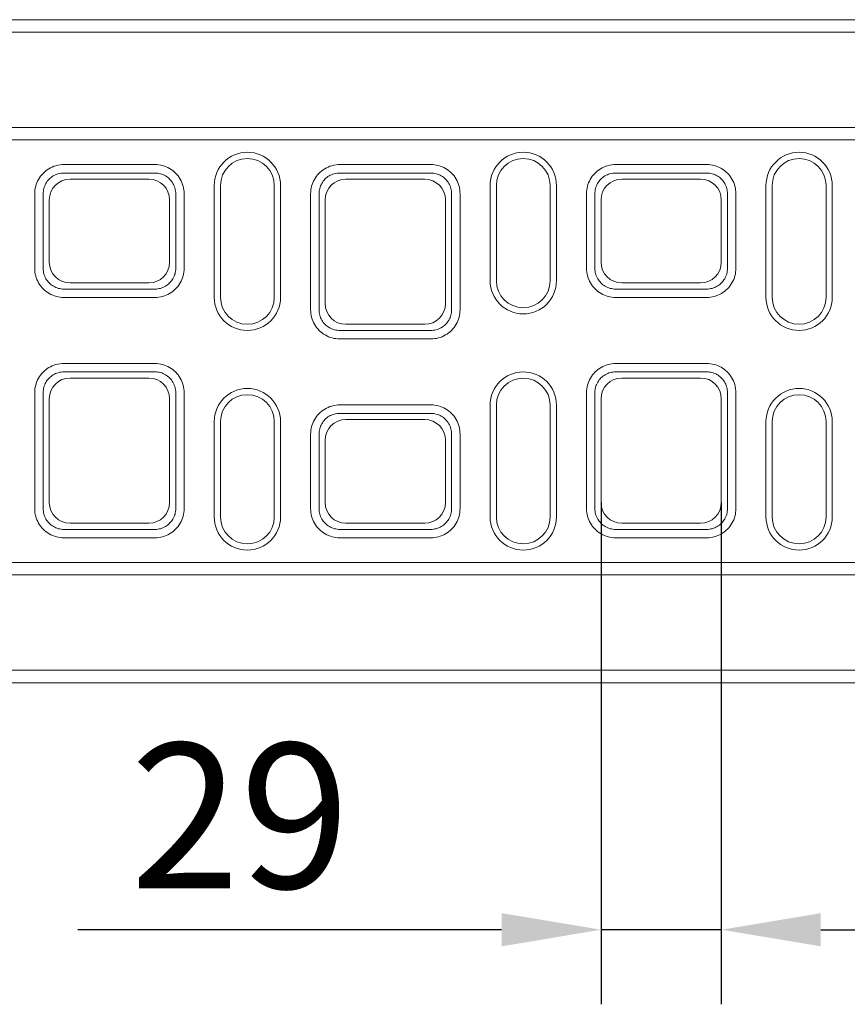
# Model space of a CAD drawing. Units: millimetres. Extents: x 177 to 3317, y 310 to 4307.
# Drawn here: x 1413 to 1612, y 3219 to 3457 of the extents above; entities that cross this region are included whole.
import ezdxf

# ---------------------------------------------------------------- set-up
doc = ezdxf.new("R2010")
doc.units = ezdxf.units.MM
doc.header["$LTSCALE"] = 10
doc.layers.add('DUENN-18', color=10, linetype='Continuous', lineweight=9)
doc.dimstyles.get("Standard").update_dxf_attribs({"dimscale": 10, "dimtxt": 3.5, "dimasz": 2.4, "dimexe": 1.8, "dimexo": 0, "dimgap": 1, "dimtad": 1, "dimdec": 0, "dimrnd": 0.01, "dimzin": 0, "dimdsep": 46, "dimtxsty": 'Standard', "dimcen": 3, "dimclrd": 256, "dimclre": 256, "dimclrt": 7, "dimadec": 0, "dimazin": 0, "dimtfac": 1, "dimtdec": 0, "dimtix": 1, "dimtmove": 0, "dimatfit": 0, "dimfxl": 1, "dimtolj": 1, "dimtzin": 0, "dimarcsym": 0})

# ---------------------------------------------------------------- blocks, each defined once
blk = doc.blocks.new('*D41')
at = {"layer": 'Defpoints', "color": 0, "transparency": 16777216}
for p in [(1552.92, 3340.37), (1581.95, 3340.37), (1581.95, 3237.26)]:
    blk.add_point(p, dxfattribs=at)
at = {"layer": 'DUENN-18', "lineweight": -2, "transparency": 16777216}
for p, q in [((1552.92, 3340.37), (1552.92, 3219.26)), ((1581.95, 3340.37), (1581.95, 3219.26)), ((1528.92, 3237.26), (1426.59, 3237.26)), ((1581.95, 3237.26), (1552.92, 3237.26)), ((1605.95, 3237.26), (1629.95, 3237.26))]:
    blk.add_line(p, q, dxfattribs=at)
at = {"layer": 'DUENN-18', "transparency": 16777216}
for points in [[(1528.92, 3241.26), (1528.92, 3233.26), (1552.92, 3237.26)], [(1605.95, 3241.26), (1605.95, 3233.26), (1581.95, 3237.26)]]:
    blk.add_solid(points, dxfattribs=at)
at = {"layer": 'DUENN-18', "transparency": 16777216, "insert": (1465.76, 3264.76), "char_height": 35, "attachment_point": 5}
blk.add_mtext('\\A1;29', dxfattribs=at)

msp = doc.modelspace()

# ---------------------------------------------------------------- linework, layer by layer
at = {"layer": 'DUENN-18'}
for p, q in [((1701.14, 3456.88, 156.45), (709.14, 3456.88, 156.45)), ((709.14, 3453.88, 156.45), (1701.14, 3453.88, 156.45)), ((709.14, 3430.88, 156.45), (1701.14, 3430.88, 156.45)), ((1701.14, 3427.88, 156.45), (709.14, 3427.88, 156.45)), ((1445.24, 3421.92, 156.45), (1423.24, 3421.92, 156.45)), ((1511.84, 3421.92, 156.45), (1489.84, 3421.92, 156.45)), ((1578.44, 3421.92, 156.45), (1556.44, 3421.92, 156.45)), ((1423.24, 3419.88, 156.45), (1445.24, 3419.88, 156.45)), ((1489.84, 3419.88, 156.45), (1511.84, 3419.88, 156.45)), ((1556.44, 3419.88, 156.45), (1578.44, 3419.88, 156.45)), ((1443.76, 3418.4, 156.45), (1424.72, 3418.4, 156.45)), ((1510.36, 3418.4, 156.45), (1491.32, 3418.4, 156.45)), ((1576.96, 3418.4, 156.45), (1557.92, 3418.4, 156.45)), ((1416.2, 3414.88, 156.45), (1416.2, 3396.88, 156.45)), ((1418.24, 3396.88, 156.45), (1418.24, 3414.88, 156.45)), ((1450.24, 3414.88, 156.45), (1450.24, 3396.88, 156.45)), ((1452.27, 3396.88, 156.45), (1452.27, 3414.88, 156.45)), ((1459.54, 3389.88, 156.45), (1459.54, 3416.88, 156.45)), ((1461.04, 3389.88, 156.45), (1461.04, 3416.88, 156.45)), ((1474.04, 3416.88, 156.45), (1474.04, 3389.88, 156.45)), ((1475.54, 3416.88, 156.45), (1475.54, 3389.88, 156.45)), ((1482.8, 3414.88, 156.45), (1482.8, 3386.88, 156.45)), ((1484.84, 3386.88, 156.45), (1484.84, 3414.88, 156.45)), ((1516.84, 3414.88, 156.45), (1516.84, 3386.88, 156.45)), ((1518.87, 3386.88, 156.45), (1518.87, 3414.88, 156.45)), ((1526.14, 3393.88, 156.45), (1526.14, 3416.88, 156.45)), ((1527.64, 3393.88, 156.45), (1527.64, 3416.88, 156.45)), ((1540.64, 3416.88, 156.45), (1540.64, 3393.88, 156.45)), ((1542.14, 3416.88, 156.45), (1542.14, 3393.88, 156.45)), ((1549.4, 3414.88, 156.45), (1549.4, 3396.88, 156.45)), ((1551.44, 3396.88, 156.45), (1551.44, 3414.88, 156.45)), ((1583.44, 3414.88, 156.45), (1583.44, 3396.88, 156.45)), ((1585.47, 3396.88, 156.45), (1585.47, 3414.88, 156.45)), ((1592.74, 3389.88, 156.45), (1592.74, 3416.88, 156.45)), ((1594.24, 3389.88, 156.45), (1594.24, 3416.88, 156.45)), ((1607.24, 3416.88, 156.45), (1607.24, 3389.88, 156.45)), ((1608.74, 3416.88, 156.45), (1608.74, 3389.88, 156.45)), ((1419.72, 3413.4, 156.45), (1419.72, 3398.37, 156.45)), ((1448.75, 3398.37, 156.45), (1448.75, 3413.4, 156.45)), ((1486.32, 3413.4, 156.45), (1486.32, 3388.37, 156.45)), ((1515.35, 3388.37, 156.45), (1515.35, 3413.4, 156.45)), ((1552.92, 3413.4, 156.45), (1552.92, 3398.37, 156.45)), ((1581.95, 3398.37, 156.45), (1581.95, 3413.4, 156.45)), ((1424.72, 3393.37, 156.45), (1443.76, 3393.37, 156.45)), ((1557.92, 3393.37, 156.45), (1576.96, 3393.37, 156.45)), ((1445.24, 3391.88, 156.45), (1423.24, 3391.88, 156.45)), ((1578.44, 3391.88, 156.45), (1556.44, 3391.88, 156.45)), ((1423.24, 3389.85, 156.45), (1445.24, 3389.85, 156.45)), ((1556.44, 3389.85, 156.45), (1578.44, 3389.85, 156.45)), ((1511.84, 3381.88, 156.45), (1489.84, 3381.88, 156.45)), ((1491.32, 3383.37, 156.45), (1510.36, 3383.37, 156.45)), ((1489.84, 3379.85, 156.45), (1511.84, 3379.85, 156.45)), ((1445.24, 3373.92, 156.45), (1423.24, 3373.92, 156.45)), ((1423.24, 3371.88, 156.45), (1445.24, 3371.88, 156.45)), ((1578.44, 3373.92, 156.45), (1556.44, 3373.92, 156.45)), ((1556.44, 3371.88, 156.45), (1578.44, 3371.88, 156.45)), ((1443.76, 3370.4, 156.45), (1424.72, 3370.4, 156.45)), ((1576.96, 3370.4, 156.45), (1557.92, 3370.4, 156.45)), ((1416.2, 3366.88, 156.45), (1416.2, 3338.88, 156.45)), ((1418.24, 3338.88, 156.45), (1418.24, 3366.88, 156.45)), ((1419.72, 3365.4, 156.45), (1419.72, 3340.37, 156.45)), ((1448.75, 3340.37, 156.45), (1448.75, 3365.4, 156.45)), ((1450.24, 3366.88, 156.45), (1450.24, 3338.88, 156.45)), ((1452.27, 3338.88, 156.45), (1452.27, 3366.88, 156.45)), ((1549.4, 3366.88, 156.45), (1549.4, 3338.88, 156.45)), ((1551.44, 3338.88, 156.45), (1551.44, 3366.88, 156.45)), ((1552.92, 3365.4, 156.45), (1552.92, 3340.37, 156.45)), ((1581.95, 3340.37, 156.45), (1581.95, 3365.4, 156.45)), ((1583.44, 3366.88, 156.45), (1583.44, 3338.88, 156.45)), ((1585.47, 3338.88, 156.45), (1585.47, 3366.88, 156.45)), ((1511.84, 3363.92, 156.45), (1489.84, 3363.92, 156.45)), ((1526.14, 3336.88, 156.45), (1526.14, 3363.88, 156.45)), ((1527.64, 3336.88, 156.45), (1527.64, 3363.88, 156.45)), ((1540.64, 3363.88, 156.45), (1540.64, 3336.88, 156.45)), ((1542.14, 3363.88, 156.45), (1542.14, 3336.88, 156.45)), ((1489.84, 3361.88, 156.45), (1511.84, 3361.88, 156.45)), ((1510.36, 3360.4, 156.45), (1491.32, 3360.4, 156.45)), ((1459.54, 3336.88, 156.45), (1459.54, 3359.88, 156.45)), ((1461.04, 3336.88, 156.45), (1461.04, 3359.88, 156.45)), ((1474.04, 3359.88, 156.45), (1474.04, 3336.88, 156.45)), ((1475.54, 3359.88, 156.45), (1475.54, 3336.88, 156.45)), ((1592.74, 3336.88, 156.45), (1592.74, 3359.88, 156.45)), ((1594.24, 3336.88, 156.45), (1594.24, 3359.88, 156.45)), ((1607.24, 3359.88, 156.45), (1607.24, 3336.88, 156.45)), ((1608.74, 3359.88, 156.45), (1608.74, 3336.88, 156.45)), ((1482.8, 3356.88, 156.45), (1482.8, 3338.88, 156.45)), ((1484.84, 3338.88, 156.45), (1484.84, 3356.88, 156.45)), ((1486.32, 3355.4, 156.45), (1486.32, 3340.37, 156.45)), ((1515.35, 3340.37, 156.45), (1515.35, 3355.4, 156.45)), ((1516.84, 3356.88, 156.45), (1516.84, 3338.88, 156.45)), ((1518.87, 3338.88, 156.45), (1518.87, 3356.88, 156.45)), ((1445.24, 3333.88, 156.45), (1423.24, 3333.88, 156.45)), ((1424.72, 3335.37, 156.45), (1443.76, 3335.37, 156.45)), ((1511.84, 3333.88, 156.45), (1489.84, 3333.88, 156.45)), ((1491.32, 3335.37, 156.45), (1510.36, 3335.37, 156.45)), ((1578.44, 3333.88, 156.45), (1556.44, 3333.88, 156.45)), ((1557.92, 3335.37, 156.45), (1576.96, 3335.37, 156.45)), ((1423.24, 3331.85, 156.45), (1445.24, 3331.85, 156.45)), ((1489.84, 3331.85, 156.45), (1511.84, 3331.85, 156.45)), ((1556.44, 3331.85, 156.45), (1578.44, 3331.85, 156.45)), ((709.14, 3325.88, 156.45), (1701.14, 3325.88, 156.45)), ((1701.14, 3322.88, 156.45), (709.14, 3322.88, 156.45)), ((1701.14, 3299.88, 156.45), (709.14, 3299.88, 156.45)), ((709.14, 3296.88, 156.45), (1701.14, 3296.88, 156.45))]:
    msp.add_line(p, q, dxfattribs=at)
at = {"layer": 'DUENN-18', "elevation": 156.45, "flags": 128}
for points in [[(1423.24, 3421.92), (1422.84, 3421.91), (1422.35, 3421.86), (1421.82, 3421.77), (1421.31, 3421.65), (1420.85, 3421.5), (1420.43, 3421.33), (1420.02, 3421.14), (1419.62, 3420.92), (1419.24, 3420.67), (1418.88, 3420.4), (1418.53, 3420.11), (1418.2, 3419.8), (1417.9, 3419.46), (1417.61, 3419.11), (1417.35, 3418.74), (1417.12, 3418.35), (1416.91, 3417.95), (1416.72, 3417.54), (1416.56, 3417.11), (1416.44, 3416.68), (1416.33, 3416.23), (1416.26, 3415.79), (1416.22, 3415.34), (1416.2, 3414.88)], [(1452.27, 3414.88), (1452.26, 3415.34), (1452.21, 3415.8), (1452.14, 3416.25), (1452.03, 3416.7), (1451.9, 3417.14), (1451.74, 3417.57), (1451.55, 3417.99), (1451.33, 3418.4), (1451.09, 3418.79), (1450.82, 3419.17), (1450.53, 3419.52), (1450.21, 3419.86), (1449.88, 3420.17), (1449.52, 3420.46), (1449.15, 3420.73), (1448.76, 3420.98), (1448.35, 3421.19), (1447.93, 3421.38), (1447.5, 3421.54), (1447.06, 3421.68), (1446.61, 3421.78), (1446.16, 3421.86), (1445.7, 3421.9), (1445.24, 3421.92)], [(1489.84, 3421.92), (1489.44, 3421.91), (1488.95, 3421.86), (1488.42, 3421.77), (1487.91, 3421.65), (1487.45, 3421.5), (1487.03, 3421.33), (1486.62, 3421.14), (1486.22, 3420.92), (1485.84, 3420.67), (1485.48, 3420.4), (1485.13, 3420.11), (1484.8, 3419.8), (1484.5, 3419.46), (1484.21, 3419.11), (1483.95, 3418.74), (1483.72, 3418.35), (1483.51, 3417.95), (1483.32, 3417.53), (1483.16, 3417.11), (1483.04, 3416.67), (1482.93, 3416.23), (1482.86, 3415.79), (1482.82, 3415.34), (1482.8, 3414.88)], [(1518.87, 3414.88), (1518.86, 3415.34), (1518.81, 3415.8), (1518.74, 3416.25), (1518.63, 3416.7), (1518.5, 3417.14), (1518.34, 3417.57), (1518.15, 3417.99), (1517.93, 3418.4), (1517.69, 3418.79), (1517.42, 3419.17), (1517.13, 3419.52), (1516.81, 3419.86), (1516.48, 3420.17), (1516.12, 3420.46), (1515.75, 3420.73), (1515.36, 3420.98), (1514.95, 3421.19), (1514.53, 3421.38), (1514.1, 3421.54), (1513.66, 3421.68), (1513.21, 3421.78), (1512.76, 3421.86), (1512.3, 3421.9), (1511.84, 3421.92)], [(1556.44, 3421.92), (1556.04, 3421.91), (1555.55, 3421.86), (1555.02, 3421.77), (1554.51, 3421.65), (1554.05, 3421.5), (1553.63, 3421.33), (1553.22, 3421.14), (1552.82, 3420.92), (1552.44, 3420.67), (1552.08, 3420.4), (1551.73, 3420.11), (1551.4, 3419.8), (1551.1, 3419.46), (1550.81, 3419.11), (1550.55, 3418.74), (1550.32, 3418.35), (1550.11, 3417.95), (1549.92, 3417.54), (1549.76, 3417.11), (1549.64, 3416.68), (1549.53, 3416.23), (1549.46, 3415.79), (1549.42, 3415.34), (1549.4, 3414.88)], [(1585.47, 3414.88), (1585.46, 3415.34), (1585.41, 3415.8), (1585.34, 3416.25), (1585.23, 3416.7), (1585.1, 3417.14), (1584.94, 3417.57), (1584.75, 3417.99), (1584.53, 3418.4), (1584.29, 3418.79), (1584.02, 3419.17), (1583.73, 3419.52), (1583.41, 3419.86), (1583.08, 3420.17), (1582.72, 3420.46), (1582.35, 3420.73), (1581.96, 3420.98), (1581.55, 3421.19), (1581.13, 3421.38), (1580.7, 3421.54), (1580.26, 3421.68), (1579.81, 3421.78), (1579.36, 3421.86), (1578.9, 3421.9), (1578.44, 3421.92)], [(1418.24, 3414.88), (1418.25, 3415.21), (1418.28, 3415.53), (1418.33, 3415.84), (1418.4, 3416.16), (1418.49, 3416.47), (1418.61, 3416.77), (1418.74, 3417.06), (1418.89, 3417.35), (1419.06, 3417.62), (1419.24, 3417.89), (1419.44, 3418.14), (1419.66, 3418.38), (1419.89, 3418.6), (1420.14, 3418.81), (1420.4, 3419), (1420.67, 3419.17), (1420.95, 3419.33), (1421.24, 3419.47), (1421.54, 3419.59), (1421.87, 3419.69), (1422.23, 3419.78), (1422.61, 3419.84), (1422.95, 3419.87), (1423.24, 3419.88)], [(1445.24, 3419.88), (1445.57, 3419.87), (1445.89, 3419.84), (1446.21, 3419.79), (1446.53, 3419.71), (1446.85, 3419.62), (1447.15, 3419.5), (1447.45, 3419.37), (1447.74, 3419.21), (1448.02, 3419.04), (1448.28, 3418.85), (1448.54, 3418.64), (1448.77, 3418.42), (1449, 3418.18), (1449.21, 3417.93), (1449.4, 3417.66), (1449.57, 3417.38), (1449.72, 3417.09), (1449.86, 3416.8), (1449.97, 3416.49), (1450.07, 3416.18), (1450.14, 3415.86), (1450.2, 3415.54), (1450.23, 3415.21), (1450.24, 3414.88)], [(1484.84, 3414.88), (1484.85, 3415.2), (1484.88, 3415.52), (1484.93, 3415.84), (1485, 3416.16), (1485.09, 3416.47), (1485.21, 3416.77), (1485.34, 3417.06), (1485.49, 3417.35), (1485.65, 3417.62), (1485.84, 3417.89), (1486.04, 3418.14), (1486.26, 3418.38), (1486.49, 3418.6), (1486.74, 3418.81), (1487, 3419), (1487.27, 3419.17), (1487.55, 3419.33), (1487.84, 3419.47), (1488.14, 3419.59), (1488.47, 3419.69), (1488.83, 3419.78), (1489.21, 3419.84), (1489.55, 3419.87), (1489.84, 3419.88)], [(1511.84, 3419.88), (1512.17, 3419.87), (1512.49, 3419.84), (1512.81, 3419.79), (1513.13, 3419.71), (1513.45, 3419.62), (1513.75, 3419.5), (1514.05, 3419.37), (1514.34, 3419.21), (1514.62, 3419.04), (1514.88, 3418.85), (1515.14, 3418.64), (1515.37, 3418.42), (1515.6, 3418.18), (1515.81, 3417.93), (1516, 3417.66), (1516.17, 3417.38), (1516.32, 3417.09), (1516.46, 3416.8), (1516.57, 3416.49), (1516.67, 3416.18), (1516.74, 3415.86), (1516.8, 3415.53), (1516.83, 3415.21), (1516.84, 3414.88)], [(1551.44, 3414.88), (1551.45, 3415.21), (1551.48, 3415.53), (1551.53, 3415.84), (1551.6, 3416.16), (1551.69, 3416.47), (1551.81, 3416.77), (1551.94, 3417.06), (1552.09, 3417.35), (1552.26, 3417.62), (1552.44, 3417.89), (1552.64, 3418.14), (1552.86, 3418.38), (1553.09, 3418.6), (1553.34, 3418.81), (1553.6, 3419), (1553.87, 3419.17), (1554.15, 3419.33), (1554.44, 3419.47), (1554.74, 3419.59), (1555.07, 3419.69), (1555.43, 3419.78), (1555.81, 3419.84), (1556.15, 3419.87), (1556.44, 3419.88)], [(1578.44, 3419.88), (1578.77, 3419.87), (1579.09, 3419.84), (1579.41, 3419.79), (1579.73, 3419.71), (1580.05, 3419.62), (1580.35, 3419.5), (1580.65, 3419.37), (1580.94, 3419.21), (1581.22, 3419.04), (1581.48, 3418.85), (1581.74, 3418.64), (1581.97, 3418.42), (1582.2, 3418.18), (1582.41, 3417.93), (1582.6, 3417.66), (1582.77, 3417.38), (1582.92, 3417.09), (1583.06, 3416.8), (1583.17, 3416.49), (1583.27, 3416.18), (1583.34, 3415.86), (1583.4, 3415.54), (1583.43, 3415.21), (1583.44, 3414.88)], [(1416.2, 3396.88), (1416.22, 3396.42), (1416.26, 3395.97), (1416.34, 3395.51), (1416.44, 3395.06), (1416.58, 3394.62), (1416.74, 3394.19), (1416.93, 3393.77), (1417.15, 3393.37), (1417.39, 3392.97), (1417.66, 3392.6), (1417.95, 3392.24), (1418.26, 3391.91), (1418.6, 3391.59), (1418.96, 3391.3), (1419.33, 3391.03), (1419.72, 3390.79), (1420.13, 3390.57), (1420.55, 3390.38), (1420.98, 3390.22), (1421.42, 3390.09), (1421.87, 3389.98), (1422.32, 3389.91), (1422.78, 3389.86), (1423.24, 3389.85)], [(1423.24, 3391.88), (1422.91, 3391.89), (1422.59, 3391.93), (1422.26, 3391.98), (1421.94, 3392.05), (1421.63, 3392.15), (1421.32, 3392.26), (1421.03, 3392.4), (1420.74, 3392.55), (1420.46, 3392.72), (1420.19, 3392.92), (1419.94, 3393.12), (1419.7, 3393.35), (1419.48, 3393.59), (1419.27, 3393.84), (1419.08, 3394.1), (1418.91, 3394.38), (1418.75, 3394.67), (1418.62, 3394.97), (1418.5, 3395.28), (1418.41, 3395.59), (1418.33, 3395.91), (1418.28, 3396.23), (1418.25, 3396.56), (1418.24, 3396.88)], [(1445.24, 3389.85), (1445.7, 3389.86), (1446.16, 3389.91), (1446.61, 3389.98), (1447.06, 3390.09), (1447.5, 3390.22), (1447.93, 3390.38), (1448.35, 3390.57), (1448.76, 3390.79), (1449.15, 3391.03), (1449.52, 3391.3), (1449.88, 3391.59), (1450.21, 3391.91), (1450.53, 3392.24), (1450.82, 3392.6), (1451.09, 3392.97), (1451.33, 3393.37), (1451.55, 3393.77), (1451.74, 3394.19), (1451.9, 3394.62), (1452.03, 3395.06), (1452.14, 3395.51), (1452.21, 3395.97), (1452.26, 3396.42), (1452.27, 3396.88)], [(1450.24, 3396.88), (1450.23, 3396.56), (1450.2, 3396.23), (1450.14, 3395.91), (1450.07, 3395.59), (1449.97, 3395.28), (1449.86, 3394.97), (1449.72, 3394.67), (1449.57, 3394.38), (1449.4, 3394.1), (1449.21, 3393.84), (1449, 3393.59), (1448.77, 3393.35), (1448.54, 3393.12), (1448.28, 3392.92), (1448.02, 3392.72), (1447.74, 3392.55), (1447.45, 3392.4), (1447.15, 3392.26), (1446.85, 3392.15), (1446.53, 3392.05), (1446.21, 3391.98), (1445.89, 3391.93), (1445.57, 3391.89), (1445.24, 3391.88)], [(1549.4, 3396.88), (1549.42, 3396.42), (1549.46, 3395.97), (1549.54, 3395.51), (1549.64, 3395.06), (1549.78, 3394.62), (1549.94, 3394.19), (1550.13, 3393.77), (1550.35, 3393.37), (1550.59, 3392.97), (1550.86, 3392.6), (1551.15, 3392.24), (1551.46, 3391.91), (1551.8, 3391.59), (1552.16, 3391.3), (1552.53, 3391.03), (1552.92, 3390.79), (1553.33, 3390.57), (1553.75, 3390.38), (1554.18, 3390.22), (1554.62, 3390.09), (1555.07, 3389.98), (1555.52, 3389.91), (1555.98, 3389.86), (1556.44, 3389.85)], [(1556.44, 3391.88), (1556.11, 3391.89), (1555.79, 3391.93), (1555.46, 3391.98), (1555.14, 3392.05), (1554.83, 3392.15), (1554.52, 3392.26), (1554.23, 3392.4), (1553.94, 3392.55), (1553.66, 3392.72), (1553.39, 3392.92), (1553.14, 3393.12), (1552.9, 3393.35), (1552.68, 3393.59), (1552.47, 3393.84), (1552.28, 3394.1), (1552.11, 3394.38), (1551.95, 3394.67), (1551.82, 3394.97), (1551.7, 3395.28), (1551.61, 3395.59), (1551.53, 3395.91), (1551.48, 3396.23), (1551.45, 3396.56), (1551.44, 3396.88)], [(1578.44, 3389.85), (1578.9, 3389.86), (1579.36, 3389.91), (1579.81, 3389.98), (1580.26, 3390.09), (1580.7, 3390.22), (1581.13, 3390.38), (1581.55, 3390.57), (1581.96, 3390.79), (1582.35, 3391.03), (1582.72, 3391.3), (1583.08, 3391.59), (1583.41, 3391.91), (1583.73, 3392.24), (1584.02, 3392.6), (1584.29, 3392.97), (1584.53, 3393.37), (1584.75, 3393.77), (1584.94, 3394.19), (1585.1, 3394.62), (1585.23, 3395.06), (1585.34, 3395.51), (1585.41, 3395.97), (1585.46, 3396.42), (1585.47, 3396.88)], [(1583.44, 3396.88), (1583.43, 3396.56), (1583.4, 3396.23), (1583.34, 3395.91), (1583.27, 3395.59), (1583.17, 3395.28), (1583.06, 3394.97), (1582.92, 3394.67), (1582.77, 3394.38), (1582.6, 3394.1), (1582.41, 3393.84), (1582.2, 3393.59), (1581.97, 3393.35), (1581.74, 3393.12), (1581.48, 3392.92), (1581.22, 3392.72), (1580.94, 3392.55), (1580.65, 3392.4), (1580.35, 3392.26), (1580.05, 3392.15), (1579.73, 3392.05), (1579.41, 3391.98), (1579.09, 3391.93), (1578.77, 3391.89), (1578.44, 3391.88)], [(1482.8, 3386.88), (1482.82, 3386.42), (1482.86, 3385.97), (1482.94, 3385.51), (1483.04, 3385.06), (1483.18, 3384.62), (1483.34, 3384.19), (1483.53, 3383.77), (1483.74, 3383.37), (1483.99, 3382.97), (1484.26, 3382.6), (1484.55, 3382.24), (1484.86, 3381.91), (1485.2, 3381.59), (1485.56, 3381.3), (1485.93, 3381.03), (1486.32, 3380.79), (1486.73, 3380.57), (1487.15, 3380.38), (1487.58, 3380.22), (1488.02, 3380.09), (1488.47, 3379.98), (1488.92, 3379.91), (1489.38, 3379.86), (1489.84, 3379.85)], [(1489.84, 3381.88), (1489.51, 3381.89), (1489.19, 3381.93), (1488.86, 3381.98), (1488.54, 3382.05), (1488.23, 3382.15), (1487.92, 3382.26), (1487.63, 3382.4), (1487.34, 3382.55), (1487.06, 3382.72), (1486.79, 3382.92), (1486.54, 3383.12), (1486.3, 3383.35), (1486.08, 3383.59), (1485.87, 3383.84), (1485.68, 3384.1), (1485.51, 3384.38), (1485.35, 3384.67), (1485.22, 3384.97), (1485.1, 3385.28), (1485.01, 3385.59), (1484.93, 3385.91), (1484.88, 3386.23), (1484.85, 3386.56), (1484.84, 3386.88)], [(1511.84, 3379.85), (1512.3, 3379.86), (1512.76, 3379.91), (1513.21, 3379.98), (1513.66, 3380.09), (1514.1, 3380.22), (1514.53, 3380.38), (1514.95, 3380.57), (1515.36, 3380.79), (1515.75, 3381.03), (1516.12, 3381.3), (1516.48, 3381.59), (1516.81, 3381.91), (1517.13, 3382.24), (1517.42, 3382.6), (1517.69, 3382.97), (1517.93, 3383.37), (1518.15, 3383.77), (1518.34, 3384.19), (1518.5, 3384.62), (1518.63, 3385.06), (1518.74, 3385.51), (1518.81, 3385.97), (1518.86, 3386.42), (1518.87, 3386.88)], [(1516.84, 3386.88), (1516.83, 3386.56), (1516.8, 3386.23), (1516.74, 3385.91), (1516.67, 3385.59), (1516.57, 3385.28), (1516.46, 3384.97), (1516.32, 3384.67), (1516.17, 3384.38), (1516, 3384.1), (1515.81, 3383.84), (1515.6, 3383.59), (1515.37, 3383.35), (1515.14, 3383.12), (1514.88, 3382.92), (1514.62, 3382.72), (1514.34, 3382.55), (1514.05, 3382.4), (1513.75, 3382.26), (1513.45, 3382.15), (1513.13, 3382.05), (1512.81, 3381.98), (1512.49, 3381.93), (1512.17, 3381.89), (1511.84, 3381.88)], [(1423.24, 3373.92), (1422.84, 3373.91), (1422.35, 3373.86), (1421.82, 3373.77), (1421.31, 3373.65), (1420.85, 3373.5), (1420.43, 3373.33), (1420.02, 3373.14), (1419.62, 3372.92), (1419.24, 3372.67), (1418.88, 3372.4), (1418.53, 3372.11), (1418.2, 3371.8), (1417.9, 3371.46), (1417.61, 3371.11), (1417.35, 3370.74), (1417.12, 3370.35), (1416.91, 3369.95), (1416.72, 3369.53), (1416.56, 3369.11), (1416.44, 3368.67), (1416.33, 3368.23), (1416.26, 3367.79), (1416.22, 3367.34), (1416.2, 3366.88)], [(1418.24, 3366.88), (1418.25, 3367.2), (1418.28, 3367.52), (1418.33, 3367.84), (1418.4, 3368.16), (1418.49, 3368.47), (1418.61, 3368.77), (1418.74, 3369.06), (1418.89, 3369.35), (1419.05, 3369.62), (1419.24, 3369.89), (1419.44, 3370.14), (1419.66, 3370.38), (1419.89, 3370.6), (1420.14, 3370.81), (1420.4, 3371), (1420.67, 3371.17), (1420.95, 3371.33), (1421.24, 3371.47), (1421.54, 3371.59), (1421.87, 3371.69), (1422.23, 3371.78), (1422.61, 3371.84), (1422.95, 3371.87), (1423.24, 3371.88)], [(1452.27, 3366.88), (1452.26, 3367.34), (1452.21, 3367.8), (1452.14, 3368.25), (1452.03, 3368.7), (1451.9, 3369.14), (1451.74, 3369.57), (1451.55, 3369.99), (1451.33, 3370.4), (1451.09, 3370.79), (1450.82, 3371.17), (1450.53, 3371.52), (1450.21, 3371.86), (1449.88, 3372.17), (1449.52, 3372.46), (1449.15, 3372.73), (1448.76, 3372.98), (1448.35, 3373.19), (1447.93, 3373.38), (1447.5, 3373.54), (1447.06, 3373.68), (1446.61, 3373.78), (1446.16, 3373.86), (1445.7, 3373.9), (1445.24, 3373.92)], [(1445.24, 3371.88), (1445.57, 3371.87), (1445.89, 3371.84), (1446.21, 3371.79), (1446.53, 3371.71), (1446.85, 3371.62), (1447.15, 3371.5), (1447.45, 3371.37), (1447.74, 3371.21), (1448.02, 3371.04), (1448.28, 3370.85), (1448.54, 3370.64), (1448.77, 3370.42), (1449, 3370.18), (1449.21, 3369.93), (1449.4, 3369.66), (1449.57, 3369.38), (1449.72, 3369.09), (1449.86, 3368.8), (1449.97, 3368.49), (1450.07, 3368.18), (1450.14, 3367.86), (1450.2, 3367.53), (1450.23, 3367.21), (1450.24, 3366.88)], [(1556.44, 3373.92), (1555.98, 3373.9), (1555.52, 3373.86), (1555.07, 3373.78), (1554.62, 3373.68), (1554.18, 3373.54), (1553.75, 3373.38), (1553.33, 3373.19), (1552.92, 3372.98), (1552.53, 3372.73), (1552.16, 3372.46), (1551.8, 3372.17), (1551.46, 3371.86), (1551.15, 3371.52), (1550.86, 3371.17), (1550.59, 3370.79), (1550.35, 3370.4), (1550.13, 3369.99), (1549.94, 3369.57), (1549.78, 3369.14), (1549.64, 3368.7), (1549.54, 3368.25), (1549.46, 3367.8), (1549.42, 3367.34), (1549.4, 3366.88)], [(1551.44, 3366.88), (1551.45, 3367.21), (1551.48, 3367.53), (1551.53, 3367.86), (1551.61, 3368.18), (1551.7, 3368.49), (1551.82, 3368.8), (1551.95, 3369.09), (1552.11, 3369.38), (1552.28, 3369.66), (1552.47, 3369.93), (1552.68, 3370.18), (1552.9, 3370.42), (1553.14, 3370.64), (1553.39, 3370.85), (1553.66, 3371.04), (1553.94, 3371.21), (1554.23, 3371.37), (1554.52, 3371.5), (1554.83, 3371.62), (1555.14, 3371.71), (1555.46, 3371.79), (1555.79, 3371.84), (1556.11, 3371.87), (1556.44, 3371.88)], [(1585.47, 3366.88), (1585.46, 3367.31), (1585.41, 3367.82), (1585.32, 3368.36), (1585.19, 3368.87), (1585.04, 3369.32), (1584.87, 3369.74), (1584.67, 3370.15), (1584.45, 3370.54), (1584.2, 3370.91), (1583.93, 3371.28), (1583.64, 3371.62), (1583.33, 3371.94), (1582.99, 3372.24), (1582.64, 3372.52), (1582.27, 3372.78), (1581.89, 3373.02), (1581.49, 3373.22), (1581.07, 3373.41), (1580.65, 3373.56), (1580.22, 3373.69), (1579.78, 3373.79), (1579.34, 3373.86), (1578.89, 3373.9), (1578.44, 3373.92)], [(1578.44, 3371.88), (1578.76, 3371.87), (1579.08, 3371.84), (1579.39, 3371.79), (1579.7, 3371.72), (1580.01, 3371.63), (1580.31, 3371.52), (1580.61, 3371.39), (1580.89, 3371.24), (1581.16, 3371.08), (1581.43, 3370.89), (1581.68, 3370.69), (1581.91, 3370.48), (1582.14, 3370.25), (1582.34, 3370.01), (1582.54, 3369.75), (1582.71, 3369.48), (1582.87, 3369.2), (1583.01, 3368.91), (1583.13, 3368.62), (1583.24, 3368.3), (1583.33, 3367.93), (1583.39, 3367.55), (1583.43, 3367.19), (1583.44, 3366.88)], [(1489.84, 3363.92), (1489.44, 3363.91), (1488.95, 3363.86), (1488.42, 3363.77), (1487.91, 3363.65), (1487.45, 3363.5), (1487.03, 3363.33), (1486.62, 3363.14), (1486.22, 3362.92), (1485.84, 3362.67), (1485.48, 3362.4), (1485.13, 3362.11), (1484.8, 3361.8), (1484.5, 3361.46), (1484.21, 3361.11), (1483.95, 3360.74), (1483.72, 3360.35), (1483.51, 3359.95), (1483.32, 3359.54), (1483.16, 3359.11), (1483.04, 3358.68), (1482.93, 3358.23), (1482.86, 3357.79), (1482.82, 3357.34), (1482.8, 3356.88)], [(1518.87, 3356.88), (1518.86, 3357.34), (1518.81, 3357.8), (1518.74, 3358.25), (1518.63, 3358.7), (1518.5, 3359.14), (1518.34, 3359.57), (1518.15, 3359.99), (1517.93, 3360.4), (1517.69, 3360.79), (1517.42, 3361.17), (1517.13, 3361.52), (1516.81, 3361.86), (1516.48, 3362.17), (1516.12, 3362.46), (1515.75, 3362.73), (1515.36, 3362.98), (1514.95, 3363.19), (1514.53, 3363.38), (1514.1, 3363.54), (1513.66, 3363.68), (1513.21, 3363.78), (1512.76, 3363.86), (1512.3, 3363.9), (1511.84, 3363.92)], [(1484.84, 3356.88), (1484.85, 3357.21), (1484.88, 3357.53), (1484.93, 3357.84), (1485, 3358.16), (1485.09, 3358.47), (1485.21, 3358.77), (1485.34, 3359.06), (1485.49, 3359.35), (1485.66, 3359.62), (1485.84, 3359.89), (1486.04, 3360.14), (1486.26, 3360.38), (1486.49, 3360.6), (1486.74, 3360.81), (1487, 3361), (1487.27, 3361.17), (1487.55, 3361.33), (1487.84, 3361.47), (1488.14, 3361.59), (1488.47, 3361.69), (1488.83, 3361.78), (1489.21, 3361.84), (1489.55, 3361.87), (1489.84, 3361.88)], [(1511.84, 3361.88), (1512.17, 3361.87), (1512.49, 3361.84), (1512.81, 3361.79), (1513.13, 3361.71), (1513.45, 3361.62), (1513.75, 3361.5), (1514.05, 3361.37), (1514.34, 3361.21), (1514.62, 3361.04), (1514.88, 3360.85), (1515.14, 3360.64), (1515.37, 3360.42), (1515.6, 3360.18), (1515.81, 3359.93), (1516, 3359.66), (1516.17, 3359.38), (1516.32, 3359.09), (1516.46, 3358.8), (1516.57, 3358.49), (1516.67, 3358.18), (1516.74, 3357.86), (1516.8, 3357.54), (1516.83, 3357.21), (1516.84, 3356.88)], [(1416.2, 3338.88), (1416.22, 3338.42), (1416.26, 3337.97), (1416.34, 3337.51), (1416.44, 3337.06), (1416.58, 3336.62), (1416.74, 3336.19), (1416.93, 3335.77), (1417.14, 3335.37), (1417.39, 3334.97), (1417.66, 3334.6), (1417.95, 3334.24), (1418.26, 3333.91), (1418.6, 3333.59), (1418.96, 3333.3), (1419.33, 3333.03), (1419.72, 3332.79), (1420.13, 3332.57), (1420.55, 3332.38), (1420.98, 3332.22), (1421.42, 3332.09), (1421.87, 3331.98), (1422.32, 3331.91), (1422.78, 3331.86), (1423.24, 3331.85)], [(1423.24, 3333.88), (1422.91, 3333.89), (1422.59, 3333.93), (1422.26, 3333.98), (1421.94, 3334.05), (1421.63, 3334.15), (1421.32, 3334.26), (1421.03, 3334.4), (1420.74, 3334.55), (1420.46, 3334.72), (1420.19, 3334.92), (1419.94, 3335.12), (1419.7, 3335.35), (1419.48, 3335.59), (1419.27, 3335.84), (1419.08, 3336.1), (1418.91, 3336.38), (1418.75, 3336.67), (1418.62, 3336.97), (1418.5, 3337.28), (1418.41, 3337.59), (1418.33, 3337.91), (1418.28, 3338.23), (1418.25, 3338.56), (1418.24, 3338.88)], [(1445.24, 3331.85), (1445.7, 3331.86), (1446.16, 3331.91), (1446.61, 3331.98), (1447.06, 3332.09), (1447.5, 3332.22), (1447.93, 3332.38), (1448.35, 3332.57), (1448.76, 3332.79), (1449.15, 3333.03), (1449.52, 3333.3), (1449.88, 3333.59), (1450.21, 3333.91), (1450.53, 3334.24), (1450.82, 3334.6), (1451.09, 3334.97), (1451.33, 3335.37), (1451.55, 3335.77), (1451.74, 3336.19), (1451.9, 3336.62), (1452.03, 3337.06), (1452.14, 3337.51), (1452.21, 3337.97), (1452.26, 3338.42), (1452.27, 3338.88)], [(1450.24, 3338.88), (1450.23, 3338.56), (1450.2, 3338.23), (1450.14, 3337.91), (1450.07, 3337.59), (1449.97, 3337.28), (1449.86, 3336.97), (1449.72, 3336.67), (1449.57, 3336.38), (1449.4, 3336.1), (1449.21, 3335.84), (1449, 3335.59), (1448.77, 3335.35), (1448.54, 3335.12), (1448.28, 3334.92), (1448.02, 3334.72), (1447.74, 3334.55), (1447.45, 3334.4), (1447.15, 3334.26), (1446.85, 3334.15), (1446.53, 3334.05), (1446.21, 3333.98), (1445.89, 3333.93), (1445.57, 3333.89), (1445.24, 3333.88)], [(1482.8, 3338.88), (1482.82, 3338.42), (1482.86, 3337.97), (1482.94, 3337.51), (1483.04, 3337.06), (1483.18, 3336.62), (1483.34, 3336.19), (1483.53, 3335.77), (1483.75, 3335.37), (1483.99, 3334.97), (1484.26, 3334.6), (1484.55, 3334.24), (1484.86, 3333.91), (1485.2, 3333.59), (1485.56, 3333.3), (1485.93, 3333.03), (1486.32, 3332.79), (1486.73, 3332.57), (1487.15, 3332.38), (1487.58, 3332.22), (1488.02, 3332.09), (1488.47, 3331.98), (1488.92, 3331.91), (1489.38, 3331.86), (1489.84, 3331.85)], [(1489.84, 3333.88), (1489.51, 3333.89), (1489.19, 3333.93), (1488.86, 3333.98), (1488.54, 3334.05), (1488.23, 3334.15), (1487.92, 3334.26), (1487.63, 3334.4), (1487.34, 3334.55), (1487.06, 3334.72), (1486.79, 3334.92), (1486.54, 3335.12), (1486.3, 3335.35), (1486.08, 3335.59), (1485.87, 3335.84), (1485.68, 3336.1), (1485.51, 3336.38), (1485.35, 3336.67), (1485.22, 3336.97), (1485.1, 3337.28), (1485.01, 3337.59), (1484.93, 3337.91), (1484.88, 3338.23), (1484.85, 3338.56), (1484.84, 3338.88)], [(1511.84, 3331.85), (1512.3, 3331.86), (1512.76, 3331.91), (1513.21, 3331.98), (1513.66, 3332.09), (1514.1, 3332.22), (1514.53, 3332.38), (1514.95, 3332.57), (1515.36, 3332.79), (1515.75, 3333.03), (1516.12, 3333.3), (1516.48, 3333.59), (1516.81, 3333.91), (1517.13, 3334.24), (1517.42, 3334.6), (1517.69, 3334.97), (1517.93, 3335.37), (1518.15, 3335.77), (1518.34, 3336.19), (1518.5, 3336.62), (1518.63, 3337.06), (1518.74, 3337.51), (1518.81, 3337.97), (1518.86, 3338.42), (1518.87, 3338.88)], [(1516.84, 3338.88), (1516.83, 3338.56), (1516.8, 3338.23), (1516.74, 3337.91), (1516.67, 3337.59), (1516.57, 3337.28), (1516.46, 3336.97), (1516.32, 3336.67), (1516.17, 3336.38), (1516, 3336.1), (1515.81, 3335.84), (1515.6, 3335.59), (1515.37, 3335.35), (1515.14, 3335.12), (1514.88, 3334.92), (1514.62, 3334.72), (1514.34, 3334.55), (1514.05, 3334.4), (1513.75, 3334.26), (1513.45, 3334.15), (1513.13, 3334.05), (1512.81, 3333.98), (1512.49, 3333.93), (1512.17, 3333.89), (1511.84, 3333.88)], [(1549.4, 3338.88), (1549.42, 3338.42), (1549.46, 3337.97), (1549.54, 3337.51), (1549.64, 3337.06), (1549.78, 3336.62), (1549.94, 3336.19), (1550.13, 3335.77), (1550.35, 3335.37), (1550.59, 3334.97), (1550.86, 3334.6), (1551.15, 3334.24), (1551.46, 3333.91), (1551.8, 3333.59), (1552.16, 3333.3), (1552.53, 3333.03), (1552.92, 3332.79), (1553.33, 3332.57), (1553.75, 3332.38), (1554.18, 3332.22), (1554.62, 3332.09), (1555.07, 3331.98), (1555.52, 3331.91), (1555.98, 3331.86), (1556.44, 3331.85)], [(1556.44, 3333.88), (1556.11, 3333.89), (1555.79, 3333.93), (1555.46, 3333.98), (1555.14, 3334.05), (1554.83, 3334.15), (1554.52, 3334.26), (1554.23, 3334.4), (1553.94, 3334.55), (1553.66, 3334.72), (1553.39, 3334.92), (1553.14, 3335.12), (1552.9, 3335.35), (1552.68, 3335.59), (1552.47, 3335.84), (1552.28, 3336.1), (1552.11, 3336.38), (1551.95, 3336.67), (1551.82, 3336.97), (1551.7, 3337.28), (1551.61, 3337.59), (1551.53, 3337.91), (1551.48, 3338.23), (1551.45, 3338.56), (1551.44, 3338.88)], [(1578.44, 3331.85), (1578.9, 3331.86), (1579.36, 3331.91), (1579.81, 3331.98), (1580.26, 3332.09), (1580.7, 3332.22), (1581.13, 3332.38), (1581.55, 3332.57), (1581.96, 3332.79), (1582.35, 3333.03), (1582.72, 3333.3), (1583.08, 3333.59), (1583.41, 3333.91), (1583.73, 3334.24), (1584.02, 3334.6), (1584.29, 3334.97), (1584.53, 3335.37), (1584.75, 3335.77), (1584.94, 3336.19), (1585.1, 3336.62), (1585.23, 3337.06), (1585.34, 3337.51), (1585.41, 3337.97), (1585.46, 3338.42), (1585.47, 3338.88)], [(1583.44, 3338.88), (1583.43, 3338.56), (1583.4, 3338.23), (1583.34, 3337.91), (1583.27, 3337.59), (1583.17, 3337.28), (1583.06, 3336.97), (1582.92, 3336.67), (1582.77, 3336.38), (1582.6, 3336.1), (1582.41, 3335.84), (1582.2, 3335.59), (1581.97, 3335.35), (1581.74, 3335.12), (1581.48, 3334.92), (1581.22, 3334.72), (1580.94, 3334.55), (1580.65, 3334.4), (1580.35, 3334.26), (1580.05, 3334.15), (1579.73, 3334.05), (1579.41, 3333.98), (1579.09, 3333.93), (1578.77, 3333.89), (1578.44, 3333.88)]]:
    msp.add_lwpolyline(points, dxfattribs=at)
at = {"layer": 'DUENN-18'}
for centre, radius, start, end in [((1467.54, 3416.88, 156.45), 8, 0, 180), ((1534.14, 3416.88, 156.45), 8, 0, 180), ((1600.74, 3416.88, 156.45), 8, 0, 180), ((1467.54, 3416.88, 156.45), 6.5, 0, 180), ((1534.14, 3416.88, 156.45), 6.5, 0, 180), ((1600.74, 3416.88, 156.45), 6.5, 0, 180), ((1534.14, 3393.88, 156.45), 8, 180, 0), ((1534.14, 3393.88, 156.45), 6.5, 180, 0), ((1467.54, 3389.88, 156.45), 8, 180, 0), ((1467.54, 3389.88, 156.45), 6.5, 180, 0), ((1600.74, 3389.88, 156.45), 8, 180, 0), ((1600.74, 3389.88, 156.45), 6.5, 180, 0), ((1534.14, 3363.88, 156.45), 8, 0, 180), ((1534.14, 3363.88, 156.45), 6.5, 0, 180), ((1467.54, 3359.88, 156.45), 8, 0, 180), ((1600.74, 3359.88, 156.45), 8, 0, 180), ((1467.54, 3359.88, 156.45), 6.5, 0, 180), ((1600.74, 3359.88, 156.45), 6.5, 0, 180), ((1467.54, 3336.88, 156.45), 8, 180, 0), ((1467.54, 3336.88, 156.45), 6.5, 180, 0), ((1534.14, 3336.88, 156.45), 8, 180, 0), ((1534.14, 3336.88, 156.45), 6.5, 180, 0), ((1600.74, 3336.88, 156.45), 8, 180, 0), ((1600.74, 3336.88, 156.45), 6.5, 180, 0)]:
    msp.add_arc(centre, radius, start, end, dxfattribs=at)
for centre, major_axis in [((1424.72, 3413.4, 156.45), (-3.54, 3.54)), ((1443.75, 3413.4, 156.45), (3.54, 3.54)), ((1491.32, 3413.4, 156.45), (-3.54, 3.54)), ((1510.35, 3413.4, 156.45), (3.54, 3.54)), ((1557.92, 3413.4, 156.45), (-3.54, 3.54)), ((1576.95, 3413.4, 156.45), (3.54, 3.54)), ((1424.72, 3398.37, 156.45), (-3.54, -3.54)), ((1443.75, 3398.37, 156.45), (3.54, -3.54)), ((1557.92, 3398.37, 156.45), (-3.54, -3.54)), ((1576.95, 3398.37, 156.45), (3.54, -3.54)), ((1491.32, 3388.37, 156.45), (-3.54, -3.54)), ((1510.35, 3388.37, 156.45), (3.54, -3.54)), ((1424.72, 3365.4, 156.45), (-3.54, 3.54)), ((1443.75, 3365.4, 156.45), (3.54, 3.54)), ((1557.92, 3365.4, 156.45), (-3.54, 3.54)), ((1576.95, 3365.4, 156.45), (3.54, 3.54)), ((1491.32, 3355.4, 156.45), (-3.54, 3.54)), ((1510.35, 3355.4, 156.45), (3.54, 3.54)), ((1424.72, 3340.37, 156.45), (-3.54, -3.54)), ((1443.75, 3340.37, 156.45), (3.54, -3.54)), ((1491.32, 3340.37, 156.45), (-3.54, -3.54)), ((1510.35, 3340.37, 156.45), (3.54, -3.54)), ((1557.92, 3340.37, 156.45), (-3.54, -3.54)), ((1576.95, 3340.37, 156.45), (3.54, -3.54))]:
    msp.add_ellipse(centre, major_axis=major_axis, ratio=0.999695, start_param=5.497939, end_param=7.068431, dxfattribs=at)

# ---------------------------------------------------------------- dimensions: what is measured, and where the dimension line sits
dim = msp.add_linear_dim(base=(1581.95, 3237.26, 156.45), p1=(1552.92, 3340.37, 156.45), p2=(1581.95, 3340.37, 156.45), dimstyle='Standard', override={"dimclrt": 256}, dxfattribs=at)
dim.commit()
dim.dimension.update_dxf_attribs({"geometry": '*D41', "text_midpoint": (1465.76, 3237.26, 156.45), "dimtype": 160})

doc.saveas('drawing.dxf')
